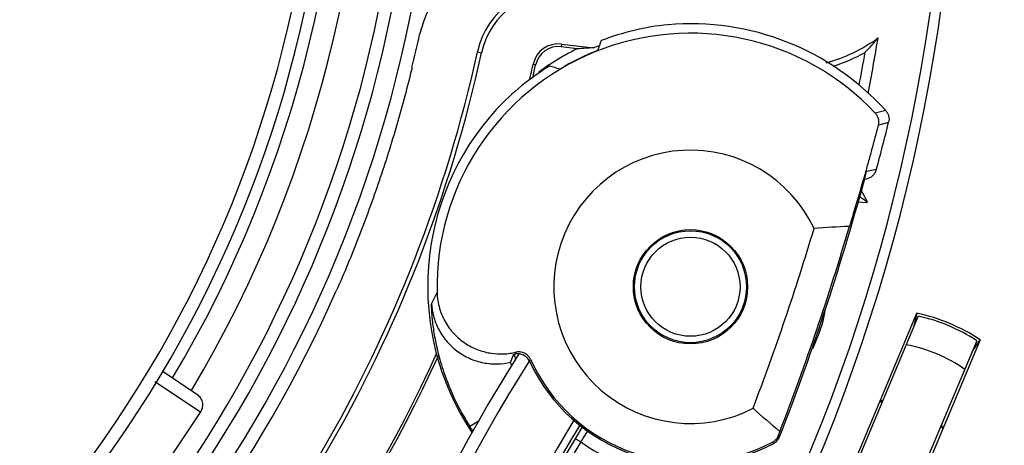
# Model space of a CAD drawing. Units: inches. Extents: x -568.4 to -530.9, y 687.7 to 713.8.
# Drawn here: x -548.3 to -546.8, y 705.8 to 706.5 of the extents above; entities that cross this region are included whole.
import ezdxf

# ---------------------------------------------------------------- set-up
doc = ezdxf.new("R2010")
doc.units = ezdxf.units.IN
doc.header["$MEASUREMENT"] = 0
for name, color, linetype in [('02___PRT_ALL_AXES', 7, 'Continuous'), ('A-ANNO-DIM', 1, 'Continuous'), ('NONE_8', 7, 'Continuous')]:
    doc.layers.add(name, color=color, linetype=linetype)
doc.styles.add('ARCH', font='archquik.shx')
doc.dimstyles.new('00$3', dxfattribs={"dimtxt": 0.125, "dimasz": 0.18, "dimexe": 0.1, "dimexo": 0.1, "dimgap": 0.09, "dimtad": 0, "dimtih": 1, "dimtoh": 1, "dimzin": 4, "dimdsep": 46, "dimtxsty": 'ARCH', "dimcen": 0.09, "dimclrd": 1, "dimclre": 1, "dimclrt": 4, "dimadec": 0, "dimazin": 0, "dimtfac": 1, "dimtmove": 0, "dimatfit": 3, "dimfxl": 1, "dimtolj": 1, "dimtzin": 4, "dimarcsym": 0})

# ---------------------------------------------------------------- blocks, each defined once
blk = doc.blocks.new('*D9')
at = {"layer": 'A-ANNO-DIM', "color": 1, "lineweight": -2, "transparency": 16777216}
for p, q in [((-551.7759, 709.0749), (-551.9019, 709.2034)), ((-551.6499, 708.9463), (-547.6732, 704.8908)), ((-547.1096, 704.316), (-547.5472, 704.7623)), ((-546.493, 704.316), (-547.1096, 704.316))]:
    blk.add_line(p, q, dxfattribs=at)
at = {"layer": 'A-ANNO-DIM', "color": 1, "transparency": 16777216}
for points in [[(-551.7545, 709.0959), (-551.7973, 709.0539), (-551.6499, 708.9463)], [(-547.5258, 704.7833), (-547.5686, 704.7413), (-547.6732, 704.8908)]]:
    blk.add_solid(points, dxfattribs=at)
at = {"layer": 'Defpoints', "color": 0, "transparency": 16777216}
for p in [(-551.6499, 708.9463), (-547.6732, 704.8908)]:
    blk.add_point(p, dxfattribs=at)
at = {"layer": 'A-ANNO-DIM', "color": 4, "transparency": 16777216, "insert": (-545.7929, 704.316), "char_height": 0.125, "attachment_point": 5, "style": 'ARCH'}
blk.add_mtext('\\A1;%%c5.68 [∅144]', dxfattribs=at)

msp = doc.modelspace()

# ---------------------------------------------------------------- linework, layer by layer
at = {"color": 7, "linetype": 'Continuous'}
for p, q in [((-547.5678, 706.4598), (-547.5614, 706.4584)), ((-547.4375, 706.472), (-547.438, 706.4678)), ((-547.4133, 706.4646), (-547.438, 706.4678)), ((-547.4375, 706.472), (-547.3872, 706.4661)), ((-547.4812, 706.4409), (-547.4774, 706.44)), ((-547.4732, 706.4281), (-547.4725, 706.4266)), ((-547.4711, 706.4276), (-547.4732, 706.4281)), ((-546.9347, 706.3688), (-546.9509, 706.3647)), ((-546.9462, 706.3461), (-546.9302, 706.3506)), ((-546.949, 706.2775), (-546.9642, 706.2744)), ((-546.9677, 706.2624), (-546.9644, 706.2631)), ((-546.9778, 706.2275), (-546.9629, 706.2265)), ((-547.6304, 706.0874), (-547.6391, 706.0695)), ((-547.1003, 705.5448), (-546.8865, 706.0546)), ((-547.0951, 705.5469), (-546.8843, 706.0495)), ((-546.8865, 706.0546), (-546.8913, 706.0329)), ((-546.8842, 706.0494), (-546.8841, 706.0501)), ((-547.0043, 705.5088), (-546.7936, 706.0114)), ((-546.7884, 706.0135), (-547.0022, 705.5037)), ((-546.8005, 705.9949), (-546.7884, 706.0135)), ((-546.7937, 706.0115), (-546.7933, 706.012)), ((-547.5081, 705.9942), (-547.5094, 705.9912)), ((-547.4869, 705.9801), (-547.4857, 705.9832)), ((-548.0568, 705.9651), (-548.0031, 705.9293)), ((-548.0678, 705.9487), (-547.9974, 705.9018)), ((-547.9974, 705.9018), (-548.0849, 705.7708)), ((-547.5649, 705.888), (-547.5795, 705.8788)), ((-547.0988, 705.8714), (-547.1012, 705.865)), ((-547.0992, 705.8633), (-547.1012, 705.865)), ((-547.1104, 705.8545), (-547.1084, 705.8529))]:
    msp.add_line(p, q, dxfattribs=at)
for centre, radius in [((-549.6616, 706.9186), 3.1534), ((-547.2374, 706.0956), 0.0886), ((-547.2374, 706.0957), 0.0868)]:
    msp.add_circle(centre, radius, dxfattribs=at)
for centre, radius, start, end in [((-549.6616, 706.9186), 2.84, 327.6224, 76.2097), ((-549.6616, 706.9186), 2.8239, 329.2544, 76.081), ((-549.6614, 706.9189), 1.9803, 306.6463, 5.0022), ((-549.6616, 706.9186), 2.0302, 306.5344, 5.0757), ((-549.6614, 706.9189), 1.9213, 329.1865, 4.535), ((-549.6613, 706.9189), 1.8862, 329.2411, 3.5346), ((-549.6616, 706.9186), 1.8485, 298.1105, 1.9239), ((-549.6616, 706.9186), 1.8682, 298.1105, 1.9239), ((-547.4422, 706.4323), 0.222, 84.0351, 165.763), ((-547.4422, 706.4323), 0.1285, 83.25, 167.6426), ((-547.4422, 706.4323), 0.122, 83.25, 167.6426), ((-547.2374, 706.096), 0.4075, 42.0253, 94.9126), ((-547.2374, 706.0957), 0.3931, 43.188, 181.2077), ((-549.6616, 706.9186), 2.0501, 346.3667, 347.8461), ((-546.2259, 706.0227), 1.2364, 158.4243, 159.2009), ((-547.0958, 706.6893), 0.2559, 285.5406, 305.6787), ((-547.2354, 706.7208), 0.3752, 315.7785, 320.3532), ((-549.6616, 706.9186), 2.75, 349.0321, 350.8529), ((-549.6616, 706.9186), 2.1435, 311.8574, 347.6426), ((-549.6616, 706.9186), 2.15, 311.8574, 347.6426), ((-547.4422, 706.4323), 0.04, 83.25, 167.6426), ((-547.4426, 706.4324), 0.0356, 82.602, 167.6387), ((-547.228, 706.0931), 0.4151, 116.5114, 121.9178), ((-547.2374, 706.0957), 0.3935, 111.5123, 120.9877), ((-547.3233, 705.1351), 1.3325, 92.7485, 93.8743), ((-547.2374, 706.0957), 0.3995, 110.7211, 112.0148), ((-547.0958, 706.6893), 0.264, 287.5996, 299.3162), ((-549.6616, 706.9186), 2.7339, 349.237, 350.3252), ((-547.2278, 706.0928), 0.4154, 121.918, 123.458), ((-549.6616, 706.9186), 2.232, 346.9805, 347.6426), ((-549.6616, 706.9186), 2.236, 347.0892, 347.6426), ((-547.2279, 706.093), 0.4153, 123.4577, 126.1934), ((-547.8063, 705.2557), 1.233, 72.7208, 73.491), ((-547.2374, 706.096), 0.4075, 137.5874, 213.7263), ((-550.8464, 707.3211), 4.0347, 345.0112, 346.0834), ((-547.2374, 706.0956), 0.2119, 25.265, 297.235), ((-550.8464, 707.3208), 4.0208, 338.7455, 344.9131), ((-547.2374, 706.0957), 0.3041, 25.4759, 29.4432), ((-547.35, 705.6556), 0.6898, 55.8571, 57.1217), ((-550.8464, 707.3207), 3.9664, 339.123, 343.377), ((-550.8464, 707.3208), 4.0181, 338.857, 343.643), ((-546.9348, 704.7036), 1.4866, 92.1634, 94.2828), ((-549.6616, 706.9186), 2.0501, 311.6539, 336.1333), ((-546.9443, 705.7791), 0.2815, 56.3666, 78.1334), ((-546.9443, 705.7791), 0.2769, 77.4628, 77.4875), ((-546.9443, 705.7791), 0.2776, 57.0372, 77.4628), ((-546.9443, 705.7791), 0.2303, 54.9122, 79.5878), ((-546.9443, 705.7791), 0.2769, 57.0125, 57.0372), ((-549.6616, 706.9186), 2.232, 311.8574, 335.5018), ((-549.6616, 706.9186), 2.236, 311.8574, 335.4565), ((-547.2374, 706.0957), 0.2934, 201.0226, 202.5166), ((-547.2374, 706.0957), 0.275, 204.8589, 297.9761), ((-547.2374, 706.0957), 0.2725, 204.3664, 297.7691), ((-546.9443, 705.7791), 0.1398, 87.8953, 89.6011), ((-546.1467, 707.021), 1.4926, 228.2577, 230.368), ((-547.2374, 706.096), 0.4052, 212.4136, 213.6009), ((-546.9443, 705.7791), 0.1398, 44.8989, 46.6047)]:
    msp.add_arc(centre, radius, start, end, dxfattribs=at)
for centre, major_axis, ratio, start_param, end_param in [((-547.2313, 706.099), (0.2617, 0.3093), 0.99954, 0.803876, 1.066855), ((-547.2435, 706.093), (-0.3775, 0.1468), 0.999662, -0.648205, -0.385226)]:
    msp.add_ellipse(centre, major_axis=major_axis, ratio=ratio, start_param=start_param, end_param=end_param, dxfattribs=at)
for points, knots in [([(-547.6692, 706.4353), (-547.6764, 706.4057), (-547.6882, 706.3614), (-547.7059, 706.303), (-547.7154, 706.274), (-547.7203, 706.2596)], [0, 0, 0, 0, 0.0916096, 0.1373411, 0.1830695, 0.1830695, 0.1830695, 0.1830695]), ([(-546.9347, 706.3688), (-546.9337, 706.3676), (-546.9318, 706.3649), (-546.93, 706.3604), (-546.9293, 706.3555), (-546.9298, 706.3523), (-546.9301, 706.3507)], [0, 0, 0, 0, 0.00484127, 0.00968262, 0.01452382, 0.01936429, 0.01936429, 0.01936429, 0.01936429]), ([(-546.9508, 706.3647), (-546.9496, 706.3634), (-546.9476, 706.3604), (-546.9461, 706.3563), (-546.9456, 706.353), (-546.9456, 706.3506), (-546.9458, 706.3483), (-546.946, 706.3469), (-546.9462, 706.3462)], [0, 0, 0, 0, 0.00545673, 0.01062565, 0.01306674, 0.01541216, 0.01768703, 0.01989711, 0.01989711, 0.01989711, 0.01989711]), ([(-546.9462, 706.3462), (-546.9496, 706.3334), (-546.9547, 706.3142), (-546.9618, 706.2886), (-546.973, 706.2489), (-546.9828, 706.2158), (-546.9909, 706.1892)], [0, 0, 0, 0, 0.0395266, 0.0595285, 0.0797273, 0.1632486, 0.1632486, 0.1632486, 0.1632486]), ([(-546.9644, 706.263), (-546.9626, 706.2634), (-546.959, 706.2647), (-546.9544, 706.2679), (-546.9509, 706.2723), (-546.9495, 706.2758), (-546.949, 706.2776)], [0, 0, 0, 0, 0.00557534, 0.01115098, 0.01672697, 0.02230453, 0.02230453, 0.02230453, 0.02230453]), ([(-547.7203, 706.2596), (-547.7252, 706.2452), (-547.7353, 706.2164), (-547.7568, 706.1593), (-547.7744, 706.117), (-547.7867, 706.0891)], [0, 0, 0, 0, 0.0456994, 0.0914393, 0.1830698, 0.1830698, 0.1830698, 0.1830698]), ([(-547.6304, 706.0874), (-547.6303, 706.0831), (-547.6295, 706.0745), (-547.6268, 706.0619), (-547.6224, 706.0501), (-547.6168, 706.0391), (-547.6099, 706.0292), (-547.6022, 706.0204), (-547.5937, 706.0129), (-547.5819, 706.0045), (-547.5662, 705.9969), (-547.5465, 705.992), (-547.5301, 705.9912), (-547.5174, 705.9923), (-547.5112, 705.9935), (-547.5081, 705.9942)], [0, 0, 0, 0, 0.0129705, 0.0258264, 0.0384638, 0.0508101, 0.0628213, 0.0744761, 0.0857807, 0.0967504, 0.1177718, 0.1378237, 0.1571646, 0.1666623, 0.1760774, 0.1760774, 0.1760774, 0.1760774]), ([(-547.6391, 706.0695), (-547.6392, 706.0694), (-547.6392, 706.0692), (-547.6392, 706.0689), (-547.6393, 706.0685), (-547.6393, 706.0677), (-547.6393, 706.0664), (-547.6393, 706.0644), (-547.6392, 706.062), (-547.6391, 706.0591), (-547.6389, 706.0558), (-547.6385, 706.0505), (-547.6378, 706.0429), (-547.6365, 706.0325), (-547.6347, 706.0208), (-547.6322, 706.0078), (-547.629, 705.9936), (-547.6233, 705.9729), (-547.6139, 705.9454), (-547.5989, 705.9118), (-547.5864, 705.8897), (-547.5795, 705.8788)], [0, 0, 0, 0, 0.0001896, 0.0004996, 0.0009313, 0.0014843, 0.0029512, 0.0048921, 0.007301, 0.0101834, 0.0135394, 0.0173359, 0.0261397, 0.0365391, 0.0484962, 0.0618097, 0.0762928, 0.0919647, 0.1262876, 0.1634146, 0.2022238, 0.2022238, 0.2022238, 0.2022238]), ([(-547.6391, 706.0695), (-547.6387, 706.063), (-547.6365, 706.0497), (-547.6291, 706.0302), (-547.617, 706.0117), (-547.6032, 705.9985), (-547.5905, 705.9899), (-547.5802, 705.9845), (-547.5695, 705.9805), (-547.555, 705.9768), (-547.5371, 705.9753), (-547.523, 705.9772), (-547.5164, 705.9787)], [0, 0, 0, 0, 0.0193273, 0.0401486, 0.0622504, 0.0851664, 0.0967611, 0.1083373, 0.1198155, 0.1311185, 0.1529348, 0.1733682, 0.1733682, 0.1733682, 0.1733682]), ([(-547.5164, 705.9787), (-547.5156, 705.9807), (-547.514, 705.9848), (-547.5123, 705.9888), (-547.5115, 705.9908)], [0, 0, 0, 0, 0.00647808, 0.01300569, 0.01300569, 0.01300569, 0.01300569]), ([(-547.5115, 705.9908), (-547.5112, 705.9909), (-547.5104, 705.991), (-547.5097, 705.9912), (-547.5094, 705.9912)], [0, 0, 0, 0, 0.001090847, 0.002181595, 0.002181595, 0.002181595, 0.002181595]), ([(-547.487, 705.9801), (-547.4874, 705.9811), (-547.4886, 705.9831), (-547.4908, 705.9857), (-547.4933, 705.9879), (-547.4962, 705.9897), (-547.4993, 705.991), (-547.5037, 705.9919), (-547.5072, 705.9917), (-547.5094, 705.9912)], [0, 0, 0, 0, 0.00337053, 0.00675329, 0.01012537, 0.01349882, 0.01687716, 0.02025368, 0.0269814, 0.0269814, 0.0269814, 0.0269814]), ([(-547.4857, 705.9834), (-547.486, 705.984), (-547.4866, 705.9852), (-547.4877, 705.9868), (-547.489, 705.9883), (-547.4907, 705.99), (-547.4931, 705.9918), (-547.497, 705.9938), (-547.5012, 705.9947), (-547.5052, 705.9947), (-547.5072, 705.9944), (-547.5081, 705.9942)], [0, 0, 0, 0, 0.00200264, 0.00397714, 0.00591139, 0.0077948, 0.0113936, 0.01477084, 0.02100523, 0.02397518, 0.02689004, 0.02689004, 0.02689004, 0.02689004]), ([(-547.5143, 705.973), (-547.5146, 705.9737), (-547.5151, 705.9748), (-547.5156, 705.9762), (-547.5159, 705.977), (-547.5161, 705.9777), (-547.5163, 705.9782), (-547.5164, 705.9785), (-547.5164, 705.9787), (-547.5164, 705.9787), (-547.5164, 705.9787)], [0, 0, 0, 0, 0.00252666, 0.003560318, 0.004430087, 0.005127924, 0.005647649, 0.005985453, 0.006085589, 0.006141079, 0.006141079, 0.006141079, 0.006141079]), ([(-548.0031, 705.9293), (-548.001, 705.9278), (-547.9972, 705.9241), (-547.994, 705.9168), (-547.9939, 705.9089), (-547.9959, 705.9039), (-547.9974, 705.9018)], [0, 0, 0, 0, 0.00775461, 0.01550913, 0.02326199, 0.03101376, 0.03101376, 0.03101376, 0.03101376]), ([(-547.1012, 705.865), (-547.1016, 705.864), (-547.1026, 705.8619), (-547.1053, 705.858), (-547.1083, 705.8557), (-547.1104, 705.8545)], [0, 0, 0, 0, 0.00332918, 0.00683951, 0.01425744, 0.01425744, 0.01425744, 0.01425744]), ([(-547.1084, 705.8529), (-547.1063, 705.854), (-547.1025, 705.8569), (-547.1, 705.8611), (-547.0992, 705.8632)], [0, 0, 0, 0, 0.00706645, 0.01413288, 0.01413288, 0.01413288, 0.01413288])]:
    msp.add_open_spline(points, degree=3, knots=knots, dxfattribs=at)
at = {"layer": '02___PRT_ALL_AXES', "color": 7, "linetype": 'Continuous'}
for centre, radius, start, end in [((-549.6613, 706.9189), 2, 306.5931, 5.0334), ((-546.9443, 705.7791), 0.1378, 88.2115, 89.9979), ((-546.9443, 705.7791), 0.1378, 44.9498, 46.3078)]:
    msp.add_arc(centre, radius, start, end, dxfattribs=at)
at = {"layer": 'NONE_8', "color": 7, "linetype": 'Continuous'}
for p in [(-547.4051, 705.8785), (-547.4076, 705.8551)]:
    msp.add_line(p, (-547.4161, 705.8601), dxfattribs=at)
msp.add_circle((-547.2374, 706.0957), 0.0768, dxfattribs=at)
for centre, radius, start, end in [((-547.2374, 706.0957), 0.2122, 333.255, 350.5039), ((-545.396, 704.6512), 2.4976, 147.5398, 170.0797), ((-545.396, 704.6512), 2.4779, 147.5628, 170.0782), ((-545.396, 704.6512), 2.3707, 148.5334, 167.8035), ((-545.396, 704.6512), 2.3589, 148.5752, 167.8035), ((-540.2235, 701.4312), 8.437, 148.23558, 148.37589), ((-545.396, 704.6513), 2.3541, 149.104, 156.1987), ((-545.396, 704.6514), 2.3443, 149.104, 156.1939), ((-547.2374, 706.0958), 0.2948, 234.7366, 259.7571)]:
    msp.add_arc(centre, radius, start, end, dxfattribs=at)

# ---------------------------------------------------------------- dimensions: what is measured, and where the dimension line sits
at = {"layer": 'A-ANNO-DIM'}
dim = msp.add_diameter_dim_2p(p1=(-551.6499, 708.9463), p2=(-547.6732, 704.8908), dimstyle='00$3', override={"dimpost": '%%c<>'}, dxfattribs=at)
dim.commit()
dim.dimension.update_dxf_attribs({"geometry": '*D9', "text_midpoint": (-545.7929, 704.316), "dimtype": 163})

doc.saveas('drawing.dxf')
